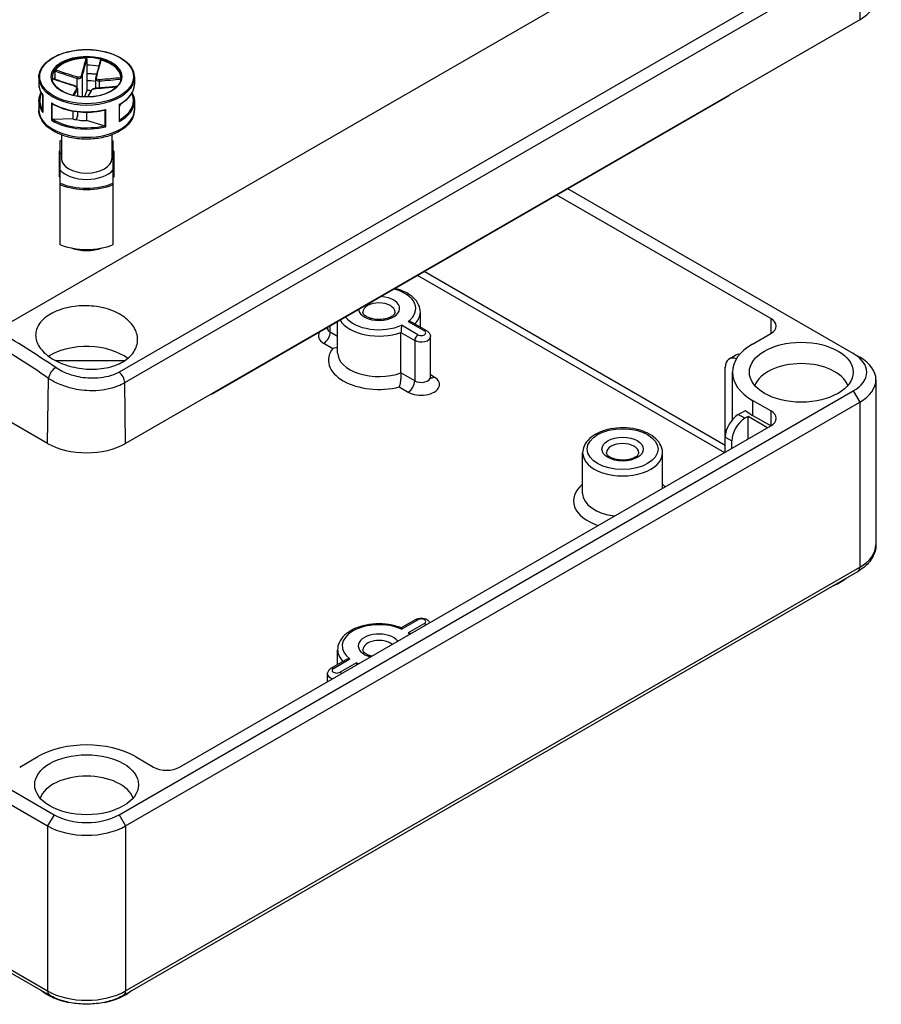
# Model space of a CAD drawing. Units: millimetres. Extents: x 0 to 2040, y 0 to 700.
# Drawn here: x 173 to 266, y 446 to 553 of the extents above; entities that cross this region are included whole.
import ezdxf

# ---------------------------------------------------------------- set-up
doc = ezdxf.new("R2010")
doc.units = ezdxf.units.MM
doc.header["$LTSCALE"] = 2
doc.layers.add('TK1', color=7, linetype='Continuous', lineweight=25)

msp = doc.modelspace()

# ---------------------------------------------------------------- linework, layer by layer
at = {"layer": 'TK1'}
for p, q in [((256.963, 569.675), (170.212, 519.589)), ((263.438, 561.179), (183.535, 515.047)), ((184.143, 513.901), (264.046, 560.034)), ((264.046, 560.034), (264.146, 553.41)), ((175.757, 507.278), (95.854, 553.41)), ((264.146, 553.41), (184.243, 507.278)), ((180.017, 549.126), (180.017, 548.471)), ((176.557, 547.818), (176.557, 547.163)), ((180.017, 548.471), (180.017, 546.756)), ((174.8, 547.123), (174.8, 546.388)), ((176.431, 546.952), (176.431, 546.97)), ((176.431, 546.952), (176.431, 546.97)), ((176.557, 547.163), (176.557, 546.909)), ((178.93, 547.038), (178.93, 546.071)), ((179.521, 547.262), (179.521, 545.017)), ((180.017, 546.756), (180.017, 545.695)), ((180.979, 547.012), (180.979, 545.932)), ((181.377, 546.743), (181.377, 545.962)), ((185.2, 547.123), (185.2, 546.388)), ((179.01, 545.849), (179.01, 545.076)), ((179.021, 545.894), (179.021, 545.074)), ((180.017, 545.695), (179.767, 545.004)), ((174.8, 544.51), (174.8, 543.612)), ((175.225, 545.179), (175.225, 543.366)), ((175.233, 543.31), (175.233, 545.188)), ((185.2, 544.51), (185.2, 543.612)), ((249.7, 545.012), (193.838, 512.76)), ((176.189, 544.345), (176.189, 542.467)), ((176.268, 542.511), (176.268, 544.264)), ((178.515, 543.469), (178.515, 542.603)), ((181.992, 543.574), (181.992, 541.821)), ((182.077, 541.758), (182.077, 543.635)), ((183.537, 544.187), (183.537, 542.309)), ((183.569, 542.411), (183.569, 544.17)), ((178.515, 542.603), (176.353, 542.533)), ((179.01, 542.912), (178.871, 542.527)), ((179.01, 543.399), (179.01, 542.912)), ((179.021, 543.397), (179.021, 542.971)), ((179.983, 543.343), (179.983, 542.426)), ((181.916, 541.863), (179.983, 542.426)), ((177.25, 540.873), (177.25, 538.304)), ((182.75, 540.873), (182.75, 538.304)), ((177.1, 540.203), (177.1, 540.176)), ((177.1, 540.176), (177.1, 539.109)), ((182.9, 540.176), (182.9, 540.203)), ((182.9, 539.109), (182.9, 540.176)), ((177, 539.027), (177, 536.602)), ((177.1, 539.109), (177.1, 538.743)), ((177.1, 538.743), (177.1, 537.049)), ((182.9, 538.743), (182.9, 539.109)), ((182.9, 537.049), (182.9, 538.743)), ((183, 536.602), (183, 539.027)), ((177.1, 537.049), (177.1, 536.684)), ((182.9, 536.684), (182.9, 537.049)), ((177, 536.602), (177, 536.357)), ((177.1, 536.684), (177.1, 535.616)), ((182.9, 535.616), (182.9, 536.684)), ((183, 536.357), (183, 536.602)), ((177.1, 535.616), (177.1, 535.463)), ((177.1, 535.463), (177.1, 528.931)), ((182.9, 535.463), (182.9, 535.616)), ((182.9, 528.931), (182.9, 535.463)), ((263.439, 517.075), (232.376, 535.01)), ((254.458, 520.872), (231.174, 534.316)), ((216.042, 525.579), (249.438, 506.298)), ((249.509, 507.073), (216.749, 525.987)), ((216.32, 519.954), (216.32, 521.566)), ((206.224, 519.811), (206.224, 519.911)), ((206.516, 519.402), (206.516, 520.08)), ((207.32, 517.157), (207.32, 520.543)), ((216.062, 519.117), (214.272, 520.15)), ((214.98, 520.558), (216.77, 519.525)), ((217.02, 519.55), (215.442, 520.461)), ((254.458, 520.872), (254.458, 519.239)), ((207.32, 518.939), (206.516, 519.402)), ((214.215, 514.958), (214.215, 519.367)), ((214.215, 519.367), (215.709, 518.504)), ((217.416, 514.504), (217.416, 518.913)), ((252.478, 518.096), (254.458, 519.239)), ((205.809, 518.178), (206.783, 517.616)), ((215.709, 518.504), (215.709, 514.095)), ((249.923, 516.481), (250.63, 516.889)), ((263.439, 517.075), (264.146, 516.667)), ((176.617, 516.3), (184.163, 516.3)), ((215.709, 514.095), (214.215, 514.958)), ((217.83, 514.504), (217.416, 514.743)), ((249.509, 507.972), (249.509, 515.565)), ((250.282, 509.873), (250.282, 515.034)), ((175.757, 507.278), (175.864, 514.367)), ((184.243, 507.278), (184.143, 513.901)), ((214.028, 513.432), (215.002, 512.871)), ((265.903, 514.218), (265.903, 496.255)), ((96.561, 512.993), (176.464, 466.861)), ((183.536, 466.861), (263.439, 512.993)), ((263.439, 512.993), (264.146, 511.768)), ((95.854, 511.768), (175.757, 465.636)), ((184.243, 465.636), (264.146, 511.768)), ((254.458, 510.829), (252.478, 511.972)), ((252.478, 511.972), (252.478, 510.339)), ((264.146, 511.768), (264.146, 493.805)), ((250.923, 510.421), (251.698, 510.869)), ((251.63, 510.013), (250.923, 510.421)), ((251.983, 510.217), (251.63, 510.013)), ((251.983, 507.767), (251.983, 510.217)), ((254.105, 508.992), (251.983, 510.217)), ((254.458, 509.196), (252.478, 510.339)), ((254.458, 510.829), (254.458, 509.196)), ((190.112, 472.046), (254.458, 509.196)), ((249.509, 506.339), (249.509, 507.972)), ((249.509, 507.972), (250.216, 507.563)), ((250.216, 506.747), (250.216, 507.563)), ((233.986, 501.848), (233.986, 506.257)), ((242.686, 502.4), (242.686, 506.257)), ((95.854, 493.805), (175.757, 447.673)), ((96.061, 493.348), (175.964, 447.215)), ((184.036, 447.215), (263.939, 493.348)), ((184.243, 447.673), (264.146, 493.805)), ((215.812, 488.115), (214.237, 487.205)), ((214.272, 487.056), (216.062, 488.09)), ((216.77, 487.682), (214.98, 486.648)), ((207.32, 483.211), (207.32, 484.824)), ((208.198, 483.718), (206.62, 482.807)), ((206.87, 482.783), (208.66, 483.816)), ((209.367, 483.408), (207.577, 482.374)), ((206.224, 481.348), (206.224, 482.17)), ((172.717, 472.046), (174.697, 473.189)), ((185.303, 473.189), (187.283, 472.046)), ((176.464, 466.861), (175.757, 465.636)), ((183.536, 466.861), (184.243, 465.636)), ((175.757, 465.636), (175.757, 447.673)), ((184.243, 465.636), (184.243, 447.673))]:
    msp.add_line(p, q, dxfattribs=at)
for centre, start, end in [((177.1, 539.027), 90, 180), ((182.9, 539.027), 0, 90.00311), ((177.1, 536.357), 180, 270), ((182.9, 536.357), 269.99689, 0)]:
    msp.add_arc(centre, 0.1, start, end, dxfattribs=at)
for centre, major_axis, ratio, start_param, end_param in [((259.903, 555.859), (6, 0), 0.5773503, 5.4977871, 6.2955282), ((180, 547.123), (-3.75, 0), 0.5773503, 3.1415927, 6.2831853), ((180, 547.041), (-3.75, 0), 0.5773503, 4.7336206, 5.850299), ((180, 547.041), (3.75, 0), 0.5773503, 0.0212316, 1.13791), ((180, 546.306), (3.75, 0), 0.5773503, 1.2109591, 1.5663269), ((180, 547.123), (-5.2, 0), 0.5773503, 0, 3.1415927), ((180, 546.306), (-3.75, 0), 0.5773503, 5.876, 5.9789476), ((178.95, 547.095), (0.0292, 0.0956), 0.038025, 0.789822, 2.214563), ((179.423, 547.273), (0.0964, -0.0264), 0.6554395, 0.2227901, 1.6475312), ((180, 544.591), (5.1, 0), 0.5773503, 1.355237, 1.56751), ((180, 544.591), (-3.75, 0), 0.5773503, 4.448238, 4.7079195), ((181.088, 547.073), (-0.0964, 0.0264), 0.6554395, 5.0812344, 6.2831853), ((181.397, 546.8), (-0.0064, 0.0998), 0.2878186, 0.7294865, 2.1542275), ((180, 546.388), (-5.2, 0), 0.5773503, 0, 0.4109848), ((178.603, 546.134), (0.0292, 0.0956), 0.038025, 0, 0.4977114), ((178.912, 545.861), (-0.0883, 0.047), 0.9052331, 3.5451812, 4.9699223), ((180, 543.53), (-3.75, 0), 0.5773503, 4.5859863, 4.7079195), ((180.577, 545.66), (-0.0883, 0.047), 0.9052331, 5.2620328, 6.2831853), ((181.05, 545.839), (-0.0064, 0.0998), 0.2878186, 0, 0.4373759), ((180, 546.388), (5.2, 0), 0.5773503, 5.4605458, 6.2831853), ((180, 544.591), (-5.1, 0), 0.5773503, 6.0106211, 6.6419374), ((180, 544.51), (-5.2, 0), 0.5773503, 0, 0.4109848), ((180, 544.51), (5.2, 0), 0.5773503, 5.4605458, 6.2831853), ((180, 544.591), (5.1, 0), 0.5773503, 5.487642, 6.5557495), ((249.712, 546.638), (-1.013, -1.725), 0.5722902, 0.789686, 1.0573233), ((180, 543.612), (5.2, 0), 0.5773503, 3.1415927, 6.2831853), ((180, 546.388), (-5.2, 0), 0.5773503, 0.7481569, 1.9817811), ((180, 544.591), (3.75, 0), 0.5773503, 5.9716341, 6.122832), ((180, 544.51), (5.2, 0), 0.5773503, 3.8897495, 5.1233737), ((180, 544.591), (-5.1, 0), 0.5773503, 0.7739041, 1.9560339), ((180, 544.591), (3.75, 0), 0.5773503, 4.3052037, 4.7079195), ((178.521, 542.971), (0.5, 0), 0.5773503, 6.077358, 6.2831853), ((180, 537.896), (4.9, 0), 0.5773503, 2.1666607, 2.2041318), ((180, 537.896), (4.9, 0), 0.5773503, 0.9374609, 0.974932), ((177.1, 539.027), (-0.1, 0), 0.8164964, 4.712389, 6.2831853), ((180, 537.896), (3.25, 0), 0.5773503, 2.5795226, 2.6732277), ((180, 538.304), (2.75, 0), 0.5773503, 3.1415927, 6.2831853), ((180, 537.896), (3.25, 0), 0.5773503, 0.4683649, 0.56207), ((182.9, 539.027), (0.1, 0), 0.8164964, 0, 1.5708506), ((180, 537.896), (-3.25, 0), 0.5773503, 0.4683649, 2.6732277), ((177.1, 536.602), (-0.1, 0), 0.8164964, 4.712389, 6.2831853), ((177.1, 536.602), (-0.1, 0), 0.5773505, 0, 1.5707963), ((177.1, 536.357), (-0.1, 0), 0.5773505, 0, 1.5707963), ((182.9, 536.602), (0.1, 0), 0.8164964, 0, 1.5708506), ((182.9, 536.602), (0.1, 0), 0.5773505, 4.7123347, 6.2831853), ((182.9, 536.357), (0.1, 0), 0.5773505, 4.7123347, 6.2831853), ((180, 537.896), (-4.9, 0), 0.5773503, 0.9374609, 2.2041318), ((180, 537.814), (5, 0), 0.5773503, 4.0936604, 5.3311175), ((180, 531.283), (-5, 0), 0.5773503, 0.9520676, 2.1895247), ((180, 530.058), (-3.09, 0), 0.5773503, 0.9887543, 2.1528384), ((211.82, 521.974), (-2.25, 0), 0.5773503, 0.0970051, 4.6153838), ((211.82, 521.974), (4, 0), 0.5773503, 5.623115, 7.4340173), ((211.82, 521.566), (-1.75, 0), 0.5773503, 3.1415927, 6.2831853), ((211.82, 521.974), (-4, 0), 0.5773503, 0.4199643, 2.2308667), ((211.82, 521.566), (4.5, 0), 0.5773503, 5.7693589, 6.2831853), ((211.82, 521.566), (-4.5, 0), 0.5773503, 0.3422788, 2.1321014), ((253.044, 520.056), (2, 0), 0.5773503, 5.4977871, 7.0685835), ((168.99, 437.234), (-48.679, 87.361), 0.587238, 5.4156955, 5.5067303), ((207.224, 518.994), (-2, 0), 0.5773503, 5.913796, 7.0685835), ((205.809, 518.994), (0.5, 0.866), 0.5773503, 3.9269908, 5.4977871), ((207.224, 519.811), (-1, 0), 0.5773503, 0, 0.7853982), ((216.062, 518.708), (0.25, 0.433), 0.5773503, 0.7853982, 2.3561945), ((216.416, 518.913), (1, 0), 0.5773503, 3.9269908, 6.2831853), ((216.416, 519.321), (0.5, 0), 0.5773503, 3.9269908, 7.0685835), ((216.77, 519.117), (0.25, 0.433), 0.5773503, 0, 0.7853982), ((168.283, 436.84), (48.179, -86.495), 0.5873369, 2.2741964, 2.3652311), ((180, 514.626), (5.55, 0), 0.5773503, 0.6345761, 2.4105028), ((257.782, 515.034), (-7.5, 0), 0.5773503, 5.4977871, 7.0685835), ((211.82, 516.341), (-5.5, 0), 0.5773503, 5.8699557, 8.2672113), ((211.82, 517.157), (-4.5, 0), 0.5773503, 0, 2.1321014), ((250.923, 514.748), (-1, 1.732), 0.5773503, 5.6455968, 7.0685835), ((251.63, 515.157), (-1, 1.732), 0.5773503, 5.8968502, 6.2831853), ((259.903, 515.034), (5, 0), 0.5773503, 5.4977871, 7.0685835), ((259.903, 514.218), (6, 0), 0.5773503, 5.4977871, 7.0685795), ((257.782, 512.993), (5.15, 0), 0.5773503, 0.1962261, 2.9453666), ((176.571, 514.761), (0.565, 0.825), 0.5233887, 0.8276711, 2.3810864), ((183.436, 514.295), (-0.5, 0.866), 0.5773503, 3.9444441, 5.3573281), ((216.416, 513.687), (2, 0), 0.5773503, 3.9269908, 7.0685835), ((216.416, 514.504), (1, 0), 0.5773503, 3.9269908, 6.2831853), ((217.83, 515.32), (-0.5, -0.866), 0.5773503, 0.1802314, 0.7853982), ((215.002, 513.687), (0.5, 0.866), 0.5773503, 3.9269908, 5.4977871), ((193.851, 514.386), (-1.013, -1.725), 0.5722902, 0.5220487, 0.789686), ((250.923, 508.788), (-1, -1.732), 0.5773503, 3.9269908, 5.4977871), ((257.782, 513.401), (7.5, 0), 0.5773503, 3.7663002, 3.9269908), ((253.044, 510.013), (2, 0), 0.5773503, 5.4977871, 7.0685835), ((251.63, 508.38), (1, 1.732), 0.5773503, 0.7853982, 2.3561945), ((180, 509.727), (-6, 0), 0.5773503, 0.7853982, 2.3561945), ((238.336, 506.257), (-1.75, 0), 0.5773503, 3.1415927, 6.2831853), ((238.336, 506.257), (-4.35, 0), 0.5773503, 0, 3.1415927), ((238.336, 501.031), (-5.35, 0), 0.5773503, 5.6618195, 7.3333482), ((238.336, 501.031), (-5.35, 0), 0.5773503, 3.662226, 3.7629585), ((238.336, 501.848), (-4.35, 0), 0.5773503, 0, 1.3698282), ((259.903, 496.255), (6, 0), 0.5773503, 5.4977871, 6.2831853), ((263.439, 494.214), (0.5, -0.866), 0.5773503, 0, 0.7853982), ((257.782, 494.622), (-6, 0), 0.5773503, 2.1868904, 2.5254986), ((211.82, 485.232), (-4, 0), 0.5773503, 4.0523186, 6.9432556), ((216.062, 487.682), (-0.25, 0.433), 0.5773503, 5.4977871, 6.2831853), ((216.416, 487.886), (0.5, 0), 0.5773503, 5.4977871, 8.6393798), ((211.82, 485.232), (4, 0), 0.5773503, 0.5840402, 0.6600703), ((216.77, 487.273), (-0.25, 0.433), 0.5773503, 4.9991455, 5.4977871), ((211.82, 485.232), (-2.25, 0), 0.5773503, 3.5634824, 7.4320919), ((211.82, 484.824), (-1.75, 0), 0.5773503, 3.7547113, 6.2831853), ((211.82, 484.824), (-4.5, 0), 0.5773503, 0, 0.5138264), ((206.87, 482.374), (-0.25, 0.433), 0.5773503, 5.4977871, 6.2831853), ((207.224, 482.578), (-0.5, 0), 0.5773503, 5.4977871, 8.6393798), ((207.577, 481.966), (-0.25, 0.433), 0.5773503, 4.9991455, 5.4977871), ((211.82, 485.232), (-4, 0), 0.5773503, 0.910726, 0.9867561), ((207.224, 482.17), (-1, 0), 0.5773503, 0, 1.0900908), ((180, 470.127), (-7.5, 0), 0.5773503, 3.9269908, 5.4977871), ((188.697, 472.862), (2, 0), 0.5773503, 3.9269908, 5.4977871), ((180, 468.086), (5.15, 0), 0.5773503, 0.1962261, 2.9453666), ((180, 468.902), (5, 0), 0.5773503, 3.9269908, 5.4977871), ((180, 468.086), (6, 0), 0.5773503, 3.9269908, 5.4977871), ((180, 449.715), (-6, 0), 0.5773503, 0.6160941, 1.242922), ((180, 450.123), (6, 0), 0.5773503, 3.9269908, 5.4977871), ((176.464, 448.082), (-0.5, -0.866), 0.5773503, 5.4977871, 6.2831853), ((180, 449.715), (-6, 0), 0.5773503, 1.8986707, 2.5254986), ((183.536, 448.082), (0.5, -0.866), 0.5773503, 0, 0.7853982)]:
    msp.add_ellipse(centre, major_axis=major_axis, ratio=ratio, start_param=start_param, end_param=end_param, dxfattribs=at)
for centre, major_axis in [((180, 547.204), (-5.1, 0)), ((180, 547.204), (3.85, 0)), ((257.782, 515.034), (-5.65, 0)), ((238.336, 506.665), (3.85, 0)), ((238.336, 506.665), (-2.25, 0)), ((180, 470.127), (-5.65, 0))]:
    msp.add_ellipse(centre, major_axis=major_axis, ratio=0.5773503, dxfattribs=at)
for points, knots in [([(174.8, 547.123), (174.8, 547.443), (174.887, 547.763), (175.223, 548.373), (175.477, 548.663), (176.129, 549.186), (176.53, 549.417), (177.436, 549.793), (177.941, 549.938), (179.003, 550.128), (179.559, 550.173), (180.668, 550.159), (181.22, 550.1), (182.265, 549.884), (182.758, 549.726), (183.636, 549.327), (184.021, 549.085), (184.64, 548.54), (184.875, 548.237), (185.139, 547.659), (185.2, 547.391), (185.2, 547.123)], [1.364969, 1.364969, 1.364969, 1.364969, 1.6732311, 1.6732311, 1.9893646, 1.9893646, 2.3120308, 2.3120308, 2.6351922, 2.6351922, 2.9578038, 2.9578038, 3.2802064, 3.2802064, 3.6028814, 3.6028814, 3.926102, 3.926102, 4.2483734, 4.2483734, 4.5065616, 4.5065616, 4.5065616, 4.5065616]), ([(179.92, 549.205), (179.842, 548.904), (179.763, 548.602), (179.6, 547.977), (179.516, 547.653), (179.433, 547.338)], [-0.2503683, -0.2503683, -0.2503683, -0.2503683, -0.13010749, -0.13010749, 0, 0, 0, 0]), ([(179.521, 547.262), (179.608, 547.578), (179.694, 547.902), (179.859, 548.525), (179.938, 548.825), (180.017, 549.126)], [0, 0, 0, 0, 0.13010749, 0.13010749, 0.2498794, 0.2498794, 0.2498794, 0.2498794]), ([(179.92, 549.205), (179.933, 549.206), (179.946, 549.204), (179.97, 549.196), (179.98, 549.19), (179.997, 549.176), (180.004, 549.167), (180.014, 549.148), (180.017, 549.137), (180.017, 549.126)], [0, 0, 0, 0, 0.003894897, 0.003894897, 0.00760361, 0.00760361, 0.011316401, 0.011316401, 0.015358705, 0.015358705, 0.015358705, 0.015358705]), ([(181.487, 548.967), (181.454, 548.841), (181.421, 548.715), (181.355, 548.464), (181.322, 548.339), (181.256, 548.089), (181.223, 547.964), (181.157, 547.715), (181.124, 547.59), (181.057, 547.343), (181.024, 547.221), (180.991, 547.099)], [0.00982515, 0.00982515, 0.00982515, 0.00982515, 0.05990311, 0.05990311, 0.10998108, 0.10998108, 0.16005904, 0.16005904, 0.21013701, 0.21013701, 0.26021497, 0.26021497, 0.26021497, 0.26021497]), ([(181.069, 547.141), (181.114, 547.298), (181.158, 547.458), (181.246, 547.78), (181.289, 547.941), (181.333, 548.103), (181.364, 548.22), (181.395, 548.336), (181.475, 548.637), (181.524, 548.822), (181.573, 549.006)], [-0.26021497, -0.26021497, -0.26021497, -0.26021497, -0.19516123, -0.19516123, -0.13010749, -0.13010749, -0.13010749, -0.08347294, -0.08347294, -0.00984667, -0.00984667, -0.00984667, -0.00984667]), ([(181.487, 548.967), (181.488, 548.971), (181.49, 548.975), (181.497, 548.988), (181.503, 548.995), (181.52, 549.005), (181.529, 549.008), (181.55, 549.01), (181.562, 549.009), (181.573, 549.006)], [0.002227775, 0.002227775, 0.002227775, 0.002227775, 0.004049482, 0.004049482, 0.007869406, 0.007869406, 0.011568181, 0.011568181, 0.015365779, 0.015365779, 0.015365779, 0.015365779]), ([(176.557, 547.818), (176.557, 547.829), (176.558, 547.842), (176.562, 547.867), (176.565, 547.879), (176.572, 547.903), (176.576, 547.914), (176.585, 547.934), (176.591, 547.942), (176.596, 547.949)], [0, 0, 0, 0, 0.004049482, 0.004049482, 0.007869406, 0.007869406, 0.011568181, 0.011568181, 0.015365779, 0.015365779, 0.015365779, 0.015365779]), ([(176.557, 547.818), (176.787, 547.74), (177.018, 547.662), (177.397, 547.535), (177.544, 547.486), (177.692, 547.437), (177.898, 547.369), (178.103, 547.301), (178.516, 547.167), (178.722, 547.101), (178.93, 547.038)], [0.01033558, 0.01033558, 0.01033558, 0.01033558, 0.08347296, 0.08347296, 0.13010749, 0.13010749, 0.13010749, 0.19516123, 0.19516123, 0.26021497, 0.26021497, 0.26021497, 0.26021497]), ([(178.968, 547.163), (178.762, 547.227), (178.557, 547.293), (178.145, 547.428), (177.94, 547.496), (177.735, 547.565), (177.587, 547.614), (177.44, 547.664), (177.061, 547.792), (176.828, 547.87), (176.596, 547.949)], [-0.26021497, -0.26021497, -0.26021497, -0.26021497, -0.19516123, -0.19516123, -0.13010749, -0.13010749, -0.13010749, -0.08347296, -0.08347296, -0.00984668, -0.00984668, -0.00984668, -0.00984668]), ([(183.75, 547.123), (183.75, 546.891), (183.682, 546.66), (183.417, 546.224), (183.224, 546.02), (182.737, 545.659), (182.445, 545.501), (181.787, 545.245), (181.422, 545.147), (180.654, 545.02), (180.252, 544.992), (179.452, 545.01), (179.054, 545.056), (178.306, 545.217), (177.955, 545.332), (177.335, 545.616), (177.066, 545.786), (176.637, 546.162), (176.476, 546.368), (176.292, 546.758), (176.25, 546.94), (176.25, 547.123)], [4.5065616, 4.5065616, 4.5065616, 4.5065616, 4.8448301, 4.8448301, 5.1682833, 5.1682833, 5.4841007, 5.4841007, 5.7998722, 5.7998722, 6.1164012, 6.1164012, 6.433173, 6.433173, 6.7495475, 6.7495475, 7.0651366, 7.0651366, 7.3816589, 7.3816589, 7.6481543, 7.6481543, 7.6481543, 7.6481543]), ([(178.632, 546.229), (178.473, 546.278), (178.313, 546.328), (177.995, 546.431), (177.837, 546.482), (177.519, 546.587), (177.36, 546.64), (177.043, 546.746), (176.884, 546.799), (176.569, 546.905), (176.412, 546.958), (176.255, 547.011)], [0, 0, 0, 0, 0.05022021, 0.05022021, 0.10044041, 0.10044041, 0.15066062, 0.15066062, 0.20088082, 0.20088082, 0.25055428, 0.25055428, 0.25055428, 0.25055428]), ([(176.257, 546.993), (176.635, 546.865), (177.012, 546.739), (177.802, 546.478), (178.214, 546.343), (178.627, 546.218)], [-0.24970608, -0.24970608, -0.24970608, -0.24970608, -0.13010749, -0.13010749, 0, 0, 0, 0]), ([(178.93, 547.038), (178.982, 547.024), (179.037, 547.016), (179.176, 547.012), (179.261, 547.027), (179.429, 547.102), (179.497, 547.178), (179.521, 547.262)], [0, 0, 0, 0, 0.013102649, 0.013102649, 0.034066887, 0.034066887, 0.063125449, 0.063125449, 0.063125449, 0.063125449]), ([(179.433, 547.338), (179.415, 547.268), (179.362, 547.206), (179.23, 547.146), (179.163, 547.135), (179.053, 547.141), (179.01, 547.15), (178.968, 547.163)], [-0.063125449, -0.063125449, -0.063125449, -0.063125449, -0.034066887, -0.034066887, -0.013102649, -0.013102649, 0, 0, 0, 0]), ([(180.017, 547.554), (180.16, 547.554), (180.302, 547.55), (180.663, 547.532), (180.881, 547.513), (181.096, 547.486)], [2.93901486, 2.93901486, 2.93901486, 2.93901486, 3.02208939, 3.02208939, 3.149822, 3.149822, 3.149822, 3.149822]), ([(180.991, 547.099), (180.99, 547.094), (180.988, 547.088), (180.986, 547.076), (180.984, 547.071), (180.983, 547.059), (180.982, 547.053), (180.98, 547.042), (180.98, 547.036), (180.979, 547.024), (180.979, 547.018), (180.979, 547.012)], [0, 0, 0, 0, 0.0016715599, 0.0016715599, 0.0033431198, 0.0033431198, 0.0050146797, 0.0050146797, 0.0066862397, 0.0066862397, 0.0083577996, 0.0083577996, 0.0083577996, 0.0083577996]), ([(180.979, 547.012), (180.979, 546.998), (180.98, 546.985), (180.993, 546.914), (181.026, 546.861), (181.152, 546.767), (181.261, 546.74), (181.377, 546.743)], [0.0083578, 0.0083578, 0.0083578, 0.0083578, 0.013102649, 0.013102649, 0.034066887, 0.034066887, 0.063125449, 0.063125449, 0.063125449, 0.063125449]), ([(181.373, 546.873), (181.281, 546.866), (181.195, 546.884), (181.095, 546.957), (181.07, 547), (181.057, 547.078), (181.06, 547.11), (181.069, 547.141)], [-0.063125449, -0.063125449, -0.063125449, -0.063125449, -0.034066887, -0.034066887, -0.013102649, -0.013102649, 0, 0, 0, 0]), ([(183.749, 547.087), (183.369, 547.05), (182.99, 547.013), (182.198, 546.939), (181.786, 546.902), (181.373, 546.873)], [-0.2503683, -0.2503683, -0.2503683, -0.2503683, -0.13010754, -0.13010754, 0, 0, 0, 0]), ([(181.377, 546.743), (181.791, 546.77), (182.203, 546.806), (182.989, 546.878), (183.363, 546.914), (183.737, 546.95)], [0, 0, 0, 0, 0.13010754, 0.13010754, 0.24855515, 0.24855515, 0.24855515, 0.24855515]), ([(174.8, 546.388), (174.8, 546.304), (174.806, 546.221), (174.829, 546.055), (174.846, 545.972), (174.892, 545.808), (174.921, 545.726), (174.99, 545.566), (175.029, 545.486), (175.119, 545.33), (175.169, 545.253), (175.225, 545.178)], [4.91821634, 4.91821634, 4.91821634, 4.91821634, 4.99853216, 4.99853216, 5.07884799, 5.07884799, 5.15916381, 5.15916381, 5.23947964, 5.23947964, 5.31956047, 5.31956047, 5.31956047, 5.31956047]), ([(178.931, 545.95), (178.886, 545.869), (178.842, 545.792), (178.754, 545.638), (178.711, 545.563), (178.667, 545.488), (178.636, 545.434), (178.605, 545.38), (178.545, 545.278), (178.517, 545.23), (178.489, 545.181)], [-0.26021497, -0.26021497, -0.26021497, -0.26021497, -0.19516123, -0.19516123, -0.13010749, -0.13010749, -0.13010749, -0.08347295, -0.08347295, -0.04086337, -0.04086337, -0.04086337, -0.04086337]), ([(178.618, 545.15), (178.632, 545.175), (178.646, 545.199), (178.69, 545.277), (178.721, 545.33), (178.752, 545.384), (178.795, 545.459), (178.838, 545.535), (178.924, 545.689), (178.967, 545.767), (179.01, 545.849)], [0.06230087, 0.06230087, 0.06230087, 0.06230087, 0.08347295, 0.08347295, 0.13010749, 0.13010749, 0.13010749, 0.19516123, 0.19516123, 0.26021497, 0.26021497, 0.26021497, 0.26021497]), ([(178.627, 546.218), (178.719, 546.191), (178.805, 546.148), (178.904, 546.069), (178.93, 546.034), (178.942, 545.984), (178.94, 545.966), (178.931, 545.95)], [-0.063125449, -0.063125449, -0.063125449, -0.063125449, -0.034066887, -0.034066887, -0.013102649, -0.013102649, 0, 0, 0, 0]), ([(179.021, 545.894), (179.021, 545.919), (179.015, 545.943), (178.995, 545.994), (178.978, 546.019), (178.936, 546.067), (178.91, 546.089), (178.852, 546.131), (178.82, 546.15), (178.751, 546.185), (178.714, 546.201), (178.662, 546.22), (178.647, 546.225), (178.632, 546.229)], [0.0083578, 0.0083578, 0.0083578, 0.0083578, 0.015880595, 0.015880595, 0.026049275, 0.026049275, 0.037002805, 0.037002805, 0.047956334, 0.047956334, 0.058909864, 0.058909864, 0.063125449, 0.063125449, 0.063125449, 0.063125449]), ([(180.488, 545.707), (180.455, 545.645), (180.422, 545.585), (180.356, 545.465), (180.323, 545.407), (180.257, 545.29), (180.224, 545.232), (180.158, 545.117), (180.125, 545.06), (180.092, 545.002), (180.091, 545.001), (180.091, 545)], [0, 0, 0, 0, 0.05015713, 0.05015713, 0.10031426, 0.10031426, 0.15047138, 0.15047138, 0.20062851, 0.20062851, 0.20121392, 0.20121392, 0.20121392, 0.20121392]), ([(180.152, 545.001), (180.206, 545.097), (180.261, 545.192), (180.4, 545.439), (180.484, 545.591), (180.567, 545.753)], [-0.21367764, -0.21367764, -0.21367764, -0.21367764, -0.13010749, -0.13010749, 0, 0, 0, 0]), ([(181.043, 545.939), (180.999, 545.936), (180.953, 545.93), (180.863, 545.913), (180.817, 545.902), (180.733, 545.876), (180.693, 545.861), (180.62, 545.827), (180.588, 545.809), (180.531, 545.765), (180.506, 545.74), (180.488, 545.707)], [0, 0, 0, 0, 0.01262509, 0.01262509, 0.02525018, 0.02525018, 0.037875269, 0.037875269, 0.050500359, 0.050500359, 0.063125449, 0.063125449, 0.063125449, 0.063125449]), ([(180.567, 545.753), (180.585, 545.789), (180.638, 545.826), (180.77, 545.881), (180.837, 545.9), (180.947, 545.92), (180.99, 545.926), (181.032, 545.928)], [-0.063125449, -0.063125449, -0.063125449, -0.063125449, -0.034066887, -0.034066887, -0.013102649, -0.013102649, 0, 0, 0, 0]), ([(181.032, 545.928), (181.238, 545.941), (181.443, 545.956), (181.855, 545.99), (182.06, 546.008), (182.265, 546.026), (182.413, 546.039), (182.56, 546.053), (182.906, 546.085), (183.105, 546.104), (183.304, 546.123)], [-0.26021508, -0.26021508, -0.26021508, -0.26021508, -0.19516131, -0.19516131, -0.13010754, -0.13010754, -0.13010754, -0.08347303, -0.08347303, -0.02046677, -0.02046677, -0.02046677, -0.02046677]), ([(183.317, 546.137), (183.194, 546.125), (183.072, 546.114), (182.791, 546.087), (182.632, 546.072), (182.315, 546.042), (182.156, 546.028), (181.838, 546), (181.68, 545.986), (181.362, 545.961), (181.203, 545.949), (181.043, 545.939)], [0.02050351, 0.02050351, 0.02050351, 0.02050351, 0.05935351, 0.05935351, 0.1095689, 0.1095689, 0.15978429, 0.15978429, 0.20999969, 0.20999969, 0.26021508, 0.26021508, 0.26021508, 0.26021508]), ([(183.569, 544.17), (183.772, 544.282), (183.96, 544.403), (184.3, 544.663), (184.452, 544.802), (184.718, 545.092), (184.831, 545.244), (185.013, 545.559), (185.083, 545.721), (185.176, 546.052), (185.2, 546.22), (185.2, 546.388)], [0.96791105, 0.96791105, 0.96791105, 0.96791105, 1.12965358, 1.12965358, 1.2913961, 1.2913961, 1.45313863, 1.45313863, 1.61488116, 1.61488116, 1.77662368, 1.77662368, 1.77662368, 1.77662368]), ([(174.8, 544.51), (174.8, 544.678), (174.824, 544.846), (174.912, 545.16), (174.973, 545.306), (175.051, 545.449)], [1.36496897, 1.36496897, 1.36496897, 1.36496897, 1.5267115, 1.5267115, 1.67231504, 1.67231504, 1.67231504, 1.67231504]), ([(175.233, 545.188), (175.233, 545.188), (175.233, 545.188), (175.227, 545.184), (175.225, 545.181), (175.225, 545.179)], [-0.000200936, -0.000200936, -0.000200936, -0.000200936, 0, 0, 0.0054890487, 0.0054890487, 0.0054890487, 0.0054890487]), ([(184.949, 545.449), (184.984, 545.384), (185.016, 545.318), (185.079, 545.171), (185.108, 545.09), (185.154, 544.926), (185.171, 544.843), (185.194, 544.677), (185.2, 544.593), (185.2, 544.51)], [4.19921556, 4.19921556, 4.19921556, 4.19921556, 4.26561415, 4.26561415, 4.34592997, 4.34592997, 4.4262458, 4.4262458, 4.50656162, 4.50656162, 4.50656162, 4.50656162]), ([(185.2, 543.612), (185.2, 543.288), (185.122, 542.967), (184.824, 542.346), (184.593, 542.051), (183.987, 541.499), (183.598, 541.249), (182.708, 540.835), (182.205, 540.674), (181.147, 540.457), (180.592, 540.401), (179.484, 540.396), (178.93, 540.447), (177.873, 540.653), (177.37, 540.808), (176.461, 541.214), (176.056, 541.466), (175.399, 542.051), (175.143, 542.384), (174.864, 543.025), (174.8, 543.318), (174.8, 543.612)], [4.5065616, 4.5065616, 4.5065616, 4.5065616, 4.7774187, 4.7774187, 5.0712562, 5.0712562, 5.3994705, 5.3994705, 5.7359179, 5.7359179, 6.0699635, 6.0699635, 6.4026704, 6.4026704, 6.7365989, 6.7365989, 7.0729958, 7.0729958, 7.4019164, 7.4019164, 7.6481543, 7.6481543, 7.6481543, 7.6481543]), ([(176.258, 544.27), (176.248, 544.276), (176.238, 544.284), (176.214, 544.307), (176.2, 544.325), (176.189, 544.344), (176.189, 544.345), (176.189, 544.345)], [0.001187082, 0.001187082, 0.001187082, 0.001187082, 0.004914489, 0.004914489, 0.01137888, 0.01137888, 0.011578229, 0.011578229, 0.011578229, 0.011578229]), ([(176.258, 544.27), (176.546, 544.095), (176.871, 543.941), (177.572, 543.683), (177.949, 543.578), (178.734, 543.424), (179.143, 543.375), (179.968, 543.334), (180.385, 543.342), (181.204, 543.416), (181.605, 543.481), (181.988, 543.573)], [5.6799742, 5.6799742, 5.6799742, 5.6799742, 5.920879, 5.920879, 6.1617838, 6.1617838, 6.4026886, 6.4026886, 6.6435933, 6.6435933, 6.8844981, 6.8844981, 6.8844981, 6.8844981]), ([(182.077, 543.635), (182.077, 543.635), (182.077, 543.634), (182.062, 543.618), (182.046, 543.604), (182.018, 543.585), (182.005, 543.578), (181.992, 543.574)], [-0.000200936, -0.000200936, -0.000200936, -0.000200936, 0, 0, 0.006515879, 0.006515879, 0.011469511, 0.011469511, 0.011469511, 0.011469511]), ([(183.569, 544.17), (183.569, 544.17), (183.567, 544.171), (183.559, 544.175), (183.55, 544.18), (183.538, 544.187), (183.538, 544.187), (183.537, 544.187)], [0.0008988, 0.0008988, 0.0008988, 0.0008988, 0.004914489, 0.004914489, 0.01137888, 0.01137888, 0.011578229, 0.011578229, 0.011578229, 0.011578229]), ([(175.225, 543.366), (175.225, 543.348), (175.227, 543.33), (175.233, 543.312), (175.233, 543.311), (175.233, 543.31)], [0.0059332053, 0.0059332053, 0.0059332053, 0.0059332053, 0.0113788804, 0.0113788804, 0.0115782286, 0.0115782286, 0.0115782286, 0.0115782286]), ([(176.189, 542.467), (176.189, 542.468), (176.189, 542.468), (176.2, 542.474), (176.214, 542.481), (176.241, 542.497), (176.254, 542.504), (176.268, 542.511)], [-0.000200936, -0.000200936, -0.000200936, -0.000200936, 0, 0, 0.006515879, 0.006515879, 0.011469511, 0.011469511, 0.011469511, 0.011469511]), ([(176.353, 542.533), (176.335, 542.533), (176.314, 542.529), (176.287, 542.521), (176.277, 542.517), (176.268, 542.511)], [-0.0172533856, -0.0172533856, -0.0172533856, -0.0172533856, -0.0119105452, -0.0119105452, -0.0088492947, -0.0088492947, -0.0088492947, -0.0088492947]), ([(183.537, 542.309), (183.538, 542.31), (183.538, 542.31), (183.55, 542.33), (183.559, 542.35), (183.567, 542.384), (183.569, 542.398), (183.569, 542.411)], [-0.000200936, -0.000200936, -0.000200936, -0.000200936, 0, 0, 0.006515879, 0.006515879, 0.010793866, 0.010793866, 0.010793866, 0.010793866]), ([(181.992, 541.821), (181.984, 541.829), (181.975, 541.835), (181.951, 541.85), (181.932, 541.858), (181.916, 541.863)], [-0.0604453803, -0.0604453803, -0.0604453803, -0.0604453803, -0.0573841298, -0.0573841298, -0.0520412894, -0.0520412894, -0.0520412894, -0.0520412894]), ([(181.992, 541.821), (182.005, 541.811), (182.018, 541.8), (182.046, 541.778), (182.062, 541.767), (182.077, 541.758), (182.077, 541.758), (182.077, 541.758)], [0, 0, 0, 0, 0.004914489, 0.004914489, 0.01137888, 0.01137888, 0.011578229, 0.011578229, 0.011578229, 0.011578229]), ([(216.32, 521.566), (216.32, 521.847), (216.254, 522.126), (216, 522.665), (215.805, 522.921), (215.288, 523.403), (214.953, 523.622), (214.269, 523.947), (213.934, 524.066), (213.58, 524.158)], [0.7853982, 0.7853982, 0.7853982, 0.7853982, 1.050429, 1.050429, 1.3393944, 1.3393944, 1.6674402, 1.6674402, 1.9350667, 1.9350667, 1.9350667, 1.9350667]), ([(176.076, 516.621), (175.583, 516.948), (175.156, 517.347), (174.589, 518.197), (174.45, 518.648), (174.45, 519.482), (174.589, 519.92), (175.156, 520.72), (175.583, 521.083), (176.568, 521.651), (177.192, 521.896), (178.559, 522.212), (179.303, 522.283), (180.697, 522.254), (181.441, 522.152), (182.809, 521.765), (183.432, 521.479), (184.418, 520.825), (184.846, 520.411), (185.412, 519.513), (185.551, 519.028), (185.549, 518.131), (185.41, 517.66), (184.844, 516.813), (184.417, 516.437), (183.924, 516.153), (183.432, 515.868), (182.808, 515.637), (181.442, 515.369), (180.7, 515.332), (179.307, 515.423), (178.563, 515.559), (177.194, 515.994), (176.569, 516.293), (176.076, 516.621)], [0.8383672, 0.8383672, 0.8383672, 0.8383672, 1.0477563, 1.0477563, 1.2571454, 1.2571454, 1.4661881, 1.4661881, 1.6752308, 1.6752308, 1.8842735, 1.8842735, 2.0933162, 2.0933162, 2.3027052, 2.3027052, 2.5120943, 2.5120943, 2.722166, 2.722166, 2.9322377, 2.9322377, 3.1413496, 3.1413496, 3.3504615, 3.3504615, 3.3504615, 3.5595734, 3.5595734, 3.7686853, 3.7686853, 3.978757, 3.978757, 4.1888287, 4.1888287, 4.1888287, 4.1888287]), ([(213.57, 521.566), (213.57, 521.521), (213.559, 521.473), (213.487, 521.344), (213.419, 521.264), (213.229, 521.117), (213.118, 521.051), (212.855, 520.934), (212.701, 520.883), (212.366, 520.807), (212.183, 520.782), (211.808, 520.762), (211.616, 520.768), (211.246, 520.811), (211.069, 520.848), (210.751, 520.946), (210.611, 521.006), (210.381, 521.136), (210.29, 521.205), (210.158, 521.337), (210.118, 521.399), (210.076, 521.495), (210.07, 521.531), (210.07, 521.566)], [5.4977871, 5.4977871, 5.4977871, 5.4977871, 5.8119464, 5.8119464, 6.1409139, 6.1409139, 6.41372, 6.41372, 6.6918595, 6.6918595, 6.9782072, 6.9782072, 7.2687742, 7.2687742, 7.5583277, 7.5583277, 7.8416857, 7.8416857, 8.116267, 8.116267, 8.394147, 8.394147, 8.6393798, 8.6393798, 8.6393798, 8.6393798]), ([(214.272, 520.15), (214.272, 520.149), (214.272, 520.149), (214.268, 520.111), (214.264, 520.069), (214.254, 519.978), (214.25, 519.929), (214.239, 519.813), (214.233, 519.745), (214.224, 519.619), (214.221, 519.561), (214.216, 519.456), (214.215, 519.409), (214.215, 519.367)], [-0.000419088, -0.000419088, -0.000419088, -0.000419088, 0, 0, 0.018840286, 0.018840286, 0.036890168, 0.036890168, 0.058275875, 0.058275875, 0.075493422, 0.075493422, 0.091070535, 0.091070535, 0.091070535, 0.091070535]), ([(214.98, 520.558), (214.981, 520.558), (214.982, 520.558), (215.046, 520.561), (215.109, 520.557), (215.229, 520.54), (215.286, 520.527), (215.375, 520.495), (215.41, 520.479), (215.442, 520.461)], [-0.182560157, -0.182560157, -0.182560157, -0.182560157, -0.182141069, -0.182141069, -0.163300784, -0.163300784, -0.145250901, -0.145250901, -0.133004627, -0.133004627, -0.133004627, -0.133004627]), ([(206.188, 519.67), (206.188, 519.67), (206.19, 519.671), (206.198, 519.686), (206.214, 519.719), (206.222, 519.778), (206.224, 519.794), (206.224, 519.811)], [3.52208117, 3.52208117, 3.52208117, 3.52208117, 3.59811954, 3.59811954, 3.84211817, 3.84211817, 3.92699082, 3.92699082, 3.92699082, 3.92699082]), ([(217.02, 519.55), (217.058, 519.528), (217.095, 519.503), (217.168, 519.445), (217.203, 519.412), (217.27, 519.337), (217.3, 519.295), (217.354, 519.199), (217.376, 519.147), (217.408, 519.033), (217.416, 518.973), (217.416, 518.913)], [4.71238898, 4.71238898, 4.71238898, 4.71238898, 4.86946861, 4.86946861, 5.02654825, 5.02654825, 5.18362788, 5.18362788, 5.34070751, 5.34070751, 5.49778714, 5.49778714, 5.49778714, 5.49778714]), ([(207.32, 517.755), (207.255, 517.727), (207.188, 517.704), (207.011, 517.651), (206.899, 517.629), (206.786, 517.616), (206.784, 517.616), (206.783, 517.616)], [-0.055285643, -0.055285643, -0.055285643, -0.055285643, -0.033988094, -0.033988094, 0, 0, 0.00053882, 0.00053882, 0.00053882, 0.00053882]), ([(183.535, 515.047), (183.347, 514.938), (183.142, 514.84), (182.243, 514.492), (181.433, 514.359), (179.96, 514.374), (179.307, 514.464), (178.215, 514.751), (177.762, 514.919), (177.095, 515.247), (176.854, 515.386), (176.635, 515.537)], [-0.76518027, -0.76518027, -0.76518027, -0.76518027, -0.68508563, -0.68508563, -0.4342092, -0.4342092, -0.24122733, -0.24122733, -0.09277974, -0.09277974, 0, 0, 0, 0]), ([(214.215, 514.958), (214.215, 514.874), (214.213, 514.779), (214.203, 514.568), (214.196, 514.452), (214.174, 514.197), (214.158, 514.059), (214.124, 513.835), (214.107, 513.743), (214.07, 513.576), (214.05, 513.5), (214.029, 513.435), (214.029, 513.434), (214.028, 513.432)], [0, 0, 0, 0, 0.03091081, 0.03091081, 0.06533805, 0.06533805, 0.10822968, 0.10822968, 0.14155272, 0.14155272, 0.17532854, 0.17532854, 0.175864, 0.175864, 0.175864, 0.175864]), ([(217.416, 514.504), (217.416, 514.473), (217.42, 514.443), (217.433, 514.396), (217.442, 514.379), (217.45, 514.365), (217.451, 514.362), (217.451, 514.362)], [0.78539816, 0.78539816, 0.78539816, 0.78539816, 0.9424778, 0.9424778, 1.09955743, 1.09955743, 1.19030781, 1.19030781, 1.19030781, 1.19030781]), ([(175.864, 514.367), (176.126, 514.192), (176.413, 514.031), (177.212, 513.653), (177.754, 513.462), (179.062, 513.142), (179.845, 513.048), (181.614, 513.055), (182.587, 513.227), (183.669, 513.652), (183.916, 513.77), (184.143, 513.901)], [0, 0, 0, 0, 0.09277974, 0.09277974, 0.24122733, 0.24122733, 0.4342092, 0.4342092, 0.68508563, 0.68508563, 0.76518027, 0.76518027, 0.76518027, 0.76518027]), ([(242.686, 506.257), (242.686, 506.528), (242.623, 506.799), (242.379, 507.32), (242.191, 507.567), (241.693, 508.035), (241.37, 508.247), (240.631, 508.6), (240.211, 508.739), (239.326, 508.926), (238.862, 508.975), (237.935, 508.983), (237.471, 508.942), (236.584, 508.772), (236.161, 508.643), (235.395, 508.301), (235.052, 508.088), (234.495, 507.591), (234.277, 507.307), (234.04, 506.758), (233.986, 506.508), (233.986, 506.257)], [0.7853982, 0.7853982, 0.7853982, 0.7853982, 1.0490002, 1.0490002, 1.3367162, 1.3367162, 1.664646, 1.664646, 2.004375, 2.004375, 2.3414685, 2.3414685, 2.6768781, 2.6768781, 3.0137019, 3.0137019, 3.3533773, 3.3533773, 3.6832384, 3.6832384, 3.9269908, 3.9269908, 3.9269908, 3.9269908]), ([(240.086, 506.257), (240.086, 506.212), (240.076, 506.164), (240.003, 506.035), (239.936, 505.954), (239.745, 505.807), (239.634, 505.741), (239.371, 505.625), (239.218, 505.574), (238.882, 505.498), (238.699, 505.472), (238.324, 505.453), (238.132, 505.459), (237.763, 505.502), (237.585, 505.539), (237.268, 505.637), (237.127, 505.697), (236.897, 505.827), (236.806, 505.896), (236.675, 506.028), (236.634, 506.089), (236.593, 506.185), (236.586, 506.222), (236.586, 506.257)], [5.4977871, 5.4977871, 5.4977871, 5.4977871, 5.8119464, 5.8119464, 6.1409139, 6.1409139, 6.41372, 6.41372, 6.6918595, 6.6918595, 6.9782072, 6.9782072, 7.2687742, 7.2687742, 7.5583277, 7.5583277, 7.8416857, 7.8416857, 8.116267, 8.116267, 8.394147, 8.394147, 8.6393798, 8.6393798, 8.6393798, 8.6393798]), ([(265.903, 496.255), (265.903, 496.013), (265.87, 495.771), (265.742, 495.306), (265.648, 495.082), (265.412, 494.662), (265.269, 494.465), (264.947, 494.1), (264.766, 493.931), (264.374, 493.619), (264.163, 493.477), (263.939, 493.348)], [5.49778714, 5.49778714, 5.49778714, 5.49778714, 5.65486678, 5.65486678, 5.81194641, 5.81194641, 5.96902604, 5.96902604, 6.12610567, 6.12610567, 6.28318531, 6.28318531, 6.28318531, 6.28318531]), ([(215.812, 488.115), (215.904, 488.167), (215.999, 488.203), (216.203, 488.254), (216.312, 488.267), (216.53, 488.266), (216.638, 488.253), (216.851, 488.198), (216.956, 488.156), (217.143, 488.037), (217.227, 487.964), (217.315, 487.834), (217.333, 487.804), (217.349, 487.771)], [3.1415927, 3.1415927, 3.1415927, 3.1415927, 3.5184729, 3.5184729, 3.9337213, 3.9337213, 4.3464004, 4.3464004, 4.7615513, 4.7615513, 5.1258494, 5.1258494, 5.2274202, 5.2274202, 5.2274202, 5.2274202]), ([(214.239, 487.204), (213.826, 487.365), (213.373, 487.482), (212.436, 487.623), (211.952, 487.648), (210.996, 487.603), (210.524, 487.534), (209.634, 487.307), (209.216, 487.149), (208.476, 486.748), (208.153, 486.505), (207.658, 485.956), (207.479, 485.651), (207.343, 485.16), (207.32, 484.992), (207.32, 484.824)], [1.7626266, 1.7626266, 1.7626266, 1.7626266, 2.10129, 2.10129, 2.4370212, 2.4370212, 2.7719614, 2.7719614, 3.1090245, 3.1090245, 3.4478733, 3.4478733, 3.7682304, 3.7682304, 3.9269908, 3.9269908, 3.9269908, 3.9269908]), ([(214.272, 487.056), (214.272, 487.057), (214.272, 487.058), (214.268, 487.095), (214.264, 487.125), (214.254, 487.172), (214.25, 487.189), (214.243, 487.201), (214.241, 487.203), (214.239, 487.204)], [-0.182560157, -0.182560157, -0.182560157, -0.182560157, -0.182141069, -0.182141069, -0.163300784, -0.163300784, -0.145250901, -0.145250901, -0.137647135, -0.137647135, -0.137647135, -0.137647135]), ([(214.98, 486.648), (214.981, 486.648), (214.982, 486.648), (215.046, 486.645), (215.109, 486.637), (215.213, 486.613), (215.254, 486.6), (215.294, 486.585)], [-0.000419088, -0.000419088, -0.000419088, -0.000419088, 0, 0, 0.018840286, 0.018840286, 0.031892719, 0.031892719, 0.031892719, 0.031892719]), ([(211.028, 484.122), (210.987, 484.132), (210.947, 484.143), (210.751, 484.204), (210.611, 484.264), (210.381, 484.394), (210.29, 484.463), (210.158, 484.595), (210.118, 484.656), (210.076, 484.752), (210.07, 484.788), (210.07, 484.824)], [7.4881689, 7.4881689, 7.4881689, 7.4881689, 7.5583277, 7.5583277, 7.8416857, 7.8416857, 8.116267, 8.116267, 8.394147, 8.394147, 8.6393798, 8.6393798, 8.6393798, 8.6393798]), ([(208.66, 483.816), (208.659, 483.816), (208.657, 483.816), (208.593, 483.818), (208.53, 483.815), (208.411, 483.798), (208.354, 483.785), (208.264, 483.752), (208.23, 483.737), (208.198, 483.718)], [-0.000419088, -0.000419088, -0.000419088, -0.000419088, 0, 0, 0.018840286, 0.018840286, 0.036890168, 0.036890168, 0.049136443, 0.049136443, 0.049136443, 0.049136443]), ([(206.224, 482.17), (206.224, 482.231), (206.232, 482.291), (206.263, 482.404), (206.286, 482.457), (206.339, 482.552), (206.37, 482.595), (206.436, 482.67), (206.472, 482.702), (206.544, 482.76), (206.582, 482.785), (206.62, 482.807)], [2.35619449, 2.35619449, 2.35619449, 2.35619449, 2.51327412, 2.51327412, 2.67035376, 2.67035376, 2.82743339, 2.82743339, 2.98451302, 2.98451302, 3.14159265, 3.14159265, 3.14159265, 3.14159265]), ([(209.367, 483.408), (209.367, 483.407), (209.367, 483.406), (209.371, 483.369), (209.376, 483.327), (209.384, 483.248), (209.387, 483.213), (209.391, 483.177)], [-0.182560157, -0.182560157, -0.182560157, -0.182560157, -0.182141069, -0.182141069, -0.163300784, -0.163300784, -0.150248351, -0.150248351, -0.150248351, -0.150248351]), ([(184.036, 447.215), (183.587, 446.956), (183.086, 446.748), (182.018, 446.434), (181.452, 446.329), (180.295, 446.223), (179.705, 446.223), (178.548, 446.329), (177.982, 446.434), (176.914, 446.748), (176.413, 446.956), (175.964, 447.215)], [0, 0, 0, 0, 0.3141593, 0.3141593, 0.6283185, 0.6283185, 0.9424778, 0.9424778, 1.2566371, 1.2566371, 1.5707963, 1.5707963, 1.5707963, 1.5707963])]:
    msp.add_open_spline(points, degree=3, knots=knots, dxfattribs=at)
for points in [[(183.749, 547.087), (183.749, 547.085), (183.749, 547.084), (183.749, 547.082)], [(179.01, 545.849), (179.017, 545.863), (179.021, 545.878), (179.021, 545.894)], [(181.988, 543.573), (181.99, 543.574), (181.991, 543.574), (181.992, 543.574)], [(177.1, 540.203), (177.149, 540.224), (177.199, 540.244), (177.25, 540.263)], [(182.75, 540.263), (182.801, 540.244), (182.851, 540.224), (182.9, 540.203)]]:
    msp.add_open_spline(points, degree=3, dxfattribs=at)

doc.saveas('drawing.dxf')
